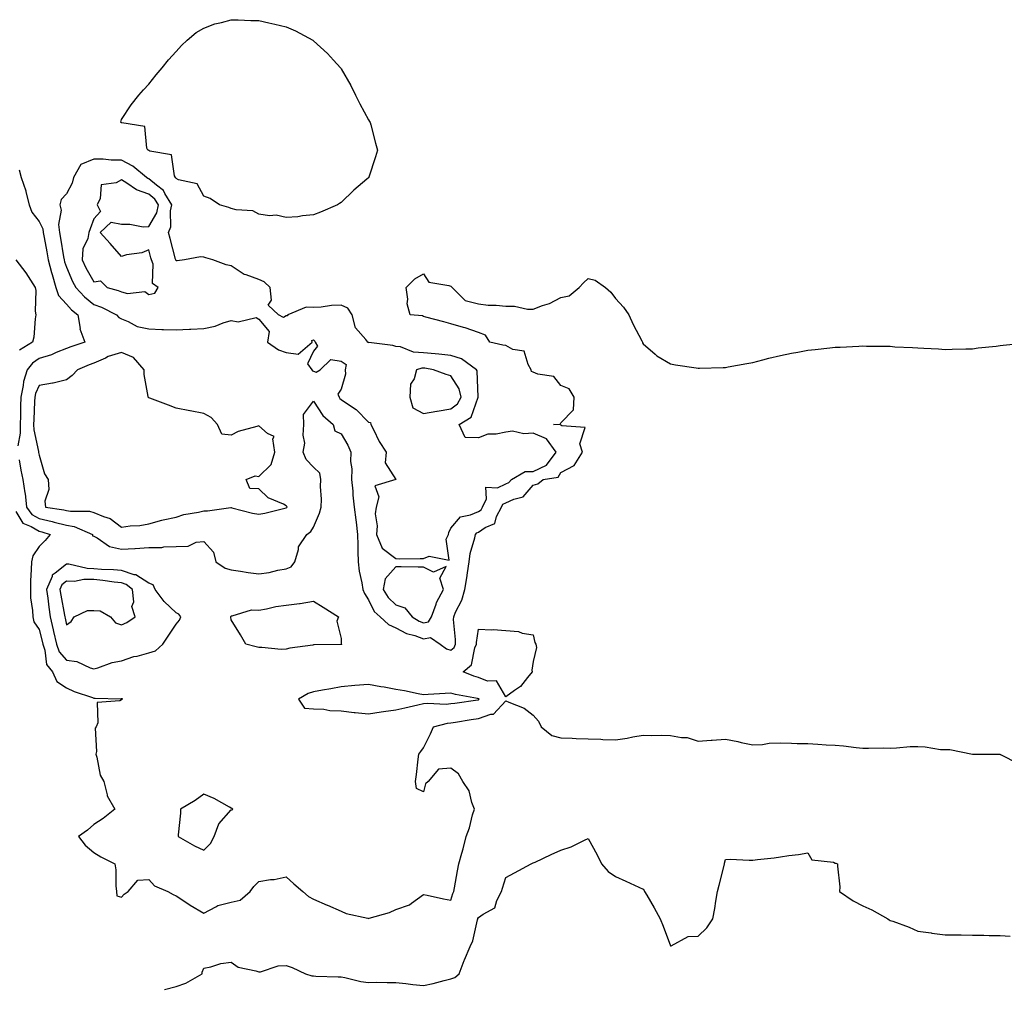
# Model space of a CAD drawing. Units: inches. Extents: x 902483 to 905123, y 7363898 to 7366538.
# Drawn here: x 902841 to 903200, y 7366046 to 7366399 of the extents above; entities that cross this region are included whole.
import ezdxf

# ---------------------------------------------------------------- set-up
doc = ezdxf.new("R2010")
doc.units = ezdxf.units.IN
doc.header["$MEASUREMENT"] = 0
doc.layers.add('Contour_90247363', color=7, linetype='Continuous', true_color=0x97ac60)

msp = doc.modelspace()

# ---------------------------------------------------------------- linework, layer by layer
at = {"layer": 'Contour_90247363'}
for points in [[(902948.05, 7366328.27, 3409), (902944.04, 7366327.91, 3409), (902942.34, 7366327.63, 3409), (902938.05, 7366327.3, 3409), (902934.38, 7366328.25, 3409), (902931.97, 7366328, 3409), (902928.05, 7366328.57, 3409), (902925.92, 7366329.79, 3409), (902919.82, 7366330.15, 3409), (902918.05, 7366330.66, 3409), (902917.18, 7366331.05, 3409), (902913.79, 7366331.92, 3409), (902910.35, 7366334.23, 3409), (902908.05, 7366335.11, 3409), (902905.69, 7366339.56, 3409), (902898.87, 7366341.1, 3409), (902898.05, 7366341.52, 3409), (902897.92, 7366341.79, 3409), (902897.76, 7366341.92, 3409), (902897.42, 7366342.55, 3409), (902896.36, 7366350.23, 3409), (902888.46, 7366351.51, 3409), (902888.05, 7366351.74, 3409), (902887.95, 7366351.82, 3409), (902887.69, 7366351.92, 3409), (902887.32, 7366352.65, 3409), (902886.62, 7366360.49, 3409), (902878.18, 7366361.79, 3409), (902878.05, 7366361.86, 3409), (902878.01, 7366361.88, 3409), (902877.93, 7366361.92, 3409), (902877.87, 7366362.1, 3409), (902878.05, 7366363.07, 3409), (902881.59, 7366368.38, 3409), (902884.44, 7366371.92, 3409), (902886.08, 7366373.89, 3409), (902888.05, 7366375.92, 3409), (902890.7, 7366379.27, 3409), (902892.88, 7366381.92, 3409), (902895.2, 7366384.77, 3409), (902898.05, 7366387.84, 3409), (902899.94, 7366390.03, 3409), (902902.03, 7366391.92, 3409), (902905.27, 7366394.7, 3409), (902908.05, 7366396.34, 3409), (902912.09, 7366397.88, 3409), (902914.48, 7366398.35, 3409), (902918.05, 7366399.4, 3409), (902920.57, 7366399.4, 3409), (902925.24, 7366399.11, 3409), (902928.05, 7366399.13, 3409), (902931.7, 7366398.27, 3409), (902933.9, 7366397.77, 3409), (902938.05, 7366396.79, 3409), (902941.42, 7366395.29, 3409), (902947.75, 7366391.92, 3409), (902947.94, 7366391.81, 3409), (902948.05, 7366391.72, 3409), (902950.55, 7366389.42, 3409), (902953.16, 7366387.03, 3409), (902955.27, 7366384.7, 3409), (902957.8, 7366381.92, 3409), (902957.91, 7366381.78, 3409), (902958.05, 7366381.54, 3409), (902961.6, 7366375.47, 3409), (902963.29, 7366371.92, 3409), (902964.88, 7366368.75, 3409), (902968.05, 7366362.93, 3409), (902968.43, 7366362.3, 3409), (902968.67, 7366361.92, 3409), (902968.9, 7366361.07, 3409), (902970.59, 7366354.46, 3409), (902971.35, 7366351.92, 3409), (902970.57, 7366349.4, 3409), (902968.2, 7366342.07, 3409), (902968.15, 7366341.92, 3409), (902968.05, 7366341.84, 3409), (902967.49, 7366341.36, 3409), (902962.68, 7366337.29, 3409), (902958.05, 7366332.79, 3409), (902957.53, 7366332.44, 3409), (902956.74, 7366331.92, 3409), (902950.61, 7366329.36, 3409)], [(902988.05, 7366203.12, 3410), (902990.17, 7366204.04, 3410), (902997.45, 7366202.52, 3410), (902996.34, 7366210.21, 3410), (902997.17, 7366211.92, 3410), (902997.29, 7366212.68, 3410), (902998.05, 7366214.23, 3410), (903001.57, 7366218.4, 3410), (903005.16, 7366219.03, 3410), (903008.05, 7366220.29, 3410), (903009.02, 7366220.95, 3410), (903009.54, 7366221.92, 3410), (903010.98, 7366224.85, 3410), (903010.79, 7366229.18, 3410), (903015.07, 7366228.94, 3410), (903018.05, 7366230.38, 3410), (903019.1, 7366230.87, 3410), (903020.07, 7366231.92, 3410), (903025.15, 7366234.82, 3410), (903028.05, 7366234.88, 3410), (903032.83, 7366237.15, 3410), (903036.38, 7366241.92, 3410), (903032.88, 7366246.75, 3410), (903028.05, 7366248.76, 3410), (903024.65, 7366248.52, 3410), (903020.46, 7366249.51, 3410), (903018.05, 7366249.17, 3410), (903014.55, 7366248.42, 3410), (903011.47, 7366248.5, 3410), (903008.05, 7366247.12, 3410), (903003.31, 7366247.18, 3410), (903001.09, 7366251.92, 3410), (903005.39, 7366254.58, 3410), (903008.03, 7366261.9, 3410), (903008.04, 7366261.92, 3410), (903007.63, 7366271.5, 3410), (903007.43, 7366271.92, 3410), (903001.97, 7366275.84, 3410), (902998.05, 7366277.06, 3410), (902993.7, 7366277.57, 3410), (902992.31, 7366277.66, 3410), (902988.05, 7366278.12, 3410), (902984.41, 7366278.28, 3410), (902979.7, 7366280.27, 3410), (902978.05, 7366280.43, 3410), (902976.86, 7366280.73, 3410), (902968.17, 7366281.8, 3410), (902968.05, 7366281.83, 3410), (902967.9, 7366281.77, 3410), (902967.82, 7366281.92, 3410), (902967.1, 7366282.87, 3410), (902963.32, 7366287.19, 3410), (902962.07, 7366291.92, 3410), (902960.49, 7366294.36, 3410), (902958.05, 7366295.46, 3410), (902954.62, 7366295.35, 3410), (902950.78, 7366294.65, 3410), (902948.05, 7366294.54, 3410), (902945.29, 7366294.68, 3410), (902938.62, 7366291.92, 3410), (902938.47, 7366291.5, 3410), (902938.05, 7366291.59, 3410), (902937.08, 7366290.95, 3410), (902935.25, 7366291.92, 3410), (902931.53, 7366295.4, 3410), (902932.74, 7366297.23, 3410), (902932.28, 7366301.92, 3410), (902930.04, 7366303.91, 3410), (902928.05, 7366304.82, 3410), (902923.47, 7366306.5, 3410), (902922.76, 7366306.63, 3410), (902918.05, 7366309.7, 3410), (902916.22, 7366310.09, 3410), (902911.33, 7366311.92, 3410), (902908.82, 7366312.69, 3410), (902908.05, 7366312.96, 3410), (902906.92, 7366313.05, 3410), (902901.07, 7366311.92, 3410), (902898.4, 7366311.57, 3410), (902898.05, 7366311.63, 3410), (902897.89, 7366311.76, 3410), (902897.84, 7366311.92, 3410), (902897.76, 7366312.21, 3410), (902895.8, 7366319.67, 3410), (902895.21, 7366321.92, 3410), (902896, 7366323.97, 3410), (902895.96, 7366329.83, 3410), (902896.41, 7366331.92, 3410), (902893.88, 7366336.1, 3410), (902893.35, 7366337.22, 3410), (902890.83, 7366339.14, 3410), (902888.05, 7366341.46, 3410), (902887.71, 7366341.58, 3410), (902887.22, 7366341.92, 3410), (902882.21, 7366346.08, 3410), (902878.05, 7366348.18, 3410), (902874.38, 7366348.25, 3410), (902871.41, 7366348.55, 3410), (902868.05, 7366348.62, 3410), (902863.32, 7366346.65, 3410), (902860.6, 7366341.92, 3410), (902860.12, 7366339.85, 3410), (902858.05, 7366335.94, 3410), (902856.08, 7366333.89, 3410), (902855.67, 7366331.92, 3410), (902856.17, 7366330.03, 3410), (902855.16, 7366324.8, 3410), (902855.52, 7366321.92, 3410), (902855.91, 7366319.78, 3410), (902857, 7366312.98, 3410), (902857.18, 7366311.92, 3410), (902857.36, 7366311.23, 3410), (902858.05, 7366309.31, 3410), (902860.24, 7366304.11, 3410), (902861.45, 7366301.92, 3410), (902864.57, 7366298.44, 3410), (902868.05, 7366295.7, 3410), (902870.83, 7366294.7, 3410), (902876.23, 7366291.92, 3410), (902877.1, 7366290.97, 3410), (902878.05, 7366290.4, 3410), (902880.46, 7366289.51, 3410), (902883.76, 7366287.64, 3410), (902888.05, 7366286.8, 3410), (902892.74, 7366286.61, 3410), (902893.35, 7366286.61, 3410), (902898.05, 7366286.44, 3410), (902902.81, 7366286.68, 3410), (902903.31, 7366286.66, 3410), (902908.05, 7366286.95, 3410), (902912.16, 7366287.81, 3410), (902915.13, 7366289, 3410), (902918.05, 7366289.84, 3410), (902920.62, 7366289.35, 3410), (902927.12, 7366290.99, 3410), (902928.05, 7366290.38, 3410), (902931.92, 7366285.79, 3410), (902931.32, 7366281.92, 3410), (902935.32, 7366279.19, 3410), (902938.05, 7366278.19, 3410), (902942.38, 7366277.59, 3410), (902947.52, 7366281.92, 3410), (902947.39, 7366282.58, 3410), (902948.05, 7366282.82, 3410), (902948.47, 7366282.34, 3410), (902948.66, 7366281.92, 3410), (902949.51, 7366280.46, 3410), (902948.05, 7366278.73, 3410), (902945.87, 7366274.1, 3410), (902947.39, 7366271.92, 3410), (902947.63, 7366271.5, 3410), (902948.05, 7366271.34, 3410), (902948.99, 7366270.98, 3410), (902950.41, 7366271.92, 3410), (902954.35, 7366275.62, 3410), (902958.05, 7366275.01, 3410), (902959.91, 7366273.78, 3410), (902959.57, 7366271.92, 3410), (902959.71, 7366270.25, 3410), (902958.05, 7366264.78, 3410), (902956.9, 7366263.07, 3410), (902957.32, 7366261.92, 3410), (902957.63, 7366261.49, 3410), (902958.05, 7366261.1, 3410), (902960.74, 7366259.24, 3410), (902963.56, 7366257.43, 3410), (902968.05, 7366252.86, 3410), (902968.8, 7366252.67, 3410), (902968.92, 7366251.92, 3410), (902969.88, 7366250.09, 3410), (902971.92, 7366245.79, 3410), (902974.44, 7366241.92, 3410), (902974.16, 7366238.04, 3410), (902978.05, 7366231.92, 3410), (902978.04, 7366231.91, 3410), (902970.35, 7366229.62, 3410), (902971.81, 7366225.68, 3410), (902970.83, 7366221.92, 3410), (902970.51, 7366219.46, 3410), (902971.22, 7366215.09, 3410), (902970.98, 7366211.92, 3410), (902973.07, 7366206.94, 3410), (902978.05, 7366203.11, 3410), (902979.22, 7366203.09, 3410), (902986.83, 7366203.14, 3410)], [(902888.05, 7366299.36, 3411), (902890.17, 7366299.8, 3411), (902891.49, 7366301.92, 3411), (902889.43, 7366303.3, 3411), (902889.59, 7366310.38, 3411), (902889.03, 7366311.92, 3411), (902888.83, 7366312.7, 3411), (902888.05, 7366315.63, 3411), (902885.54, 7366314.43, 3411), (902879.86, 7366313.73, 3411), (902878.05, 7366313.2, 3411), (902874.01, 7366317.88, 3411), (902870.34, 7366321.92, 3411), (902874.3, 7366325.67, 3411), (902878.05, 7366324.92, 3411), (902881.11, 7366324.97, 3411), (902886, 7366323.97, 3411), (902888.05, 7366324.03, 3411), (902890.9, 7366329.07, 3411), (902891.51, 7366331.92, 3411), (902890.2, 7366334.07, 3411), (902888.05, 7366335.87, 3411), (902883.6, 7366337.47, 3411), (902880.08, 7366339.89, 3411), (902878.05, 7366341.09, 3411), (902876.17, 7366340.04, 3411), (902870.74, 7366339.23, 3411), (902870.37, 7366334.24, 3411), (902869.2, 7366331.92, 3411), (902870.44, 7366329.53, 3411), (902868.05, 7366326.85, 3411), (902866.71, 7366323.26, 3411), (902866.23, 7366321.92, 3411), (902865.85, 7366319.72, 3411), (902864.05, 7366315.92, 3411), (902863.72, 7366311.92, 3411), (902865.1, 7366308.97, 3411), (902868.05, 7366303.97, 3411), (902870.45, 7366304.32, 3411), (902872.88, 7366301.92, 3411), (902876.9, 7366300.77, 3411), (902878.05, 7366300.25, 3411), (902880.28, 7366299.69, 3411), (902886.55, 7366300.42, 3411)], [(902938.05, 7366221.57, 3410), (902938.25, 7366221.72, 3410), (902938.39, 7366221.92, 3410), (902938.29, 7366222.16, 3410), (902938.05, 7366222.38, 3410), (902937.03, 7366222.93, 3410), (902931.45, 7366225.32, 3410), (902928.05, 7366228.48, 3410), (902924.83, 7366228.7, 3410), (902923.44, 7366231.92, 3410), (902926.73, 7366233.24, 3410), (902928.05, 7366233.07, 3410), (902932.56, 7366237.41, 3410), (902933.99, 7366241.92, 3410), (902933.23, 7366246.74, 3410), (902933.69, 7366247.56, 3410), (902931.31, 7366248.66, 3410), (902928.05, 7366251.47, 3410), (902927.33, 7366251.2, 3410), (902920.54, 7366249.43, 3410), (902918.05, 7366248.05, 3410), (902914.59, 7366248.47, 3410), (902913.09, 7366251.92, 3410), (902910.69, 7366254.56, 3410), (902908.05, 7366256.01, 3410), (902903.08, 7366256.95, 3410), (902903.01, 7366256.96, 3410), (902898.05, 7366257.88, 3410), (902895.16, 7366259.03, 3410), (902888.46, 7366261.51, 3410), (902888.05, 7366261.67, 3410), (902887.9, 7366261.77, 3410), (902887.86, 7366261.92, 3410), (902887.86, 7366262.11, 3410), (902886.31, 7366270.18, 3410), (902886.31, 7366271.92, 3410), (902882.52, 7366276.39, 3410), (902878.05, 7366278.15, 3410), (902873.28, 7366276.69, 3410), (902872.27, 7366276.14, 3410), (902868.05, 7366274.28, 3410), (902866.31, 7366273.67, 3410), (902862.06, 7366271.92, 3410), (902860.14, 7366269.83, 3410), (902858.05, 7366268.26, 3410), (902853.2, 7366267.07, 3410), (902852.98, 7366266.99, 3410), (902848.05, 7366266.16, 3410), (902846.76, 7366263.21, 3410), (902846.48, 7366261.92, 3410), (902846.43, 7366260.31, 3410), (902846.15, 7366253.82, 3410), (902846.1, 7366251.92, 3410), (902846.12, 7366249.99, 3410), (902847.83, 7366242.14, 3410), (902847.84, 7366241.92, 3410), (902847.87, 7366241.74, 3410), (902848.05, 7366240.85, 3410), (902850.08, 7366233.95, 3410), (902851.44, 7366231.92, 3410), (902851.63, 7366228.34, 3410), (902850.19, 7366224.06, 3410), (902850.46, 7366221.92, 3410), (902857.07, 7366220.94, 3410), (902858.05, 7366220.69, 3410), (902859.55, 7366220.42, 3410), (902866.48, 7366220.35, 3410), (902868.05, 7366219.92, 3410), (902871.56, 7366218.41, 3410), (902873.91, 7366217.78, 3410), (902878.05, 7366214.64, 3410), (902881.2, 7366215.07, 3410), (902884.76, 7366215.21, 3410), (902888.05, 7366215.76, 3410), (902892.82, 7366217.15, 3410), (902893.32, 7366217.19, 3410), (902898.05, 7366218.17, 3410), (902900.77, 7366219.19, 3410), (902906.18, 7366220.05, 3410), (902908.05, 7366220.56, 3410), (902909.44, 7366220.53, 3410), (902917.85, 7366221.72, 3410), (902918.05, 7366221.71, 3410), (902918.31, 7366221.66, 3410), (902925.84, 7366219.71, 3410), (902928.05, 7366219.31, 3410), (902930.28, 7366219.69, 3410), (902937.61, 7366221.48, 3410)], [(902998.05, 7366257.67, 3411), (903000.47, 7366259.5, 3411), (903001.84, 7366261.92, 3411), (903001.06, 7366264.94, 3411), (902998.05, 7366269.74, 3411), (902996.36, 7366270.22, 3411), (902991.75, 7366271.92, 3411), (902988.56, 7366272.43, 3411), (902988.05, 7366272.49, 3411), (902987.46, 7366272.51, 3411), (902985.53, 7366271.92, 3411), (902984.73, 7366268.6, 3411), (902983.35, 7366266.62, 3411), (902983.06, 7366261.92, 3411), (902984.2, 7366258.07, 3411), (902988.05, 7366255.98, 3411), (902992.97, 7366256.84, 3411), (902993.1, 7366256.87, 3411)], [(902888.05, 7366168.77, 3409), (902890.45, 7366169.52, 3409), (902893.11, 7366171.92, 3409), (902895.03, 7366174.94, 3409), (902898.05, 7366179.25, 3409), (902899.25, 7366180.72, 3409), (902899.69, 7366181.92, 3409), (902898.97, 7366182.84, 3409), (902898.05, 7366183.36, 3409), (902893.61, 7366187.48, 3409), (902890.4, 7366191.92, 3409), (902889.67, 7366193.54, 3409), (902888.05, 7366194.17, 3409), (902883.32, 7366197.2, 3409), (902882.72, 7366197.25, 3409), (902878.05, 7366198.74, 3409), (902875.17, 7366199.04, 3409), (902870.79, 7366199.18, 3409), (902868.05, 7366199.43, 3409), (902865.6, 7366199.47, 3409), (902858.9, 7366201.07, 3409), (902858.05, 7366201.09, 3409), (902853.95, 7366197.82, 3409), (902852.84, 7366197.14, 3409), (902852.8, 7366196.67, 3409), (902850.83, 7366191.92, 3409), (902851.28, 7366188.69, 3409), (902851.59, 7366185.46, 3409), (902852.14, 7366181.92, 3409), (902853.26, 7366177.13, 3409), (902853.35, 7366176.61, 3409), (902854.37, 7366171.92, 3409), (902855.34, 7366169.21, 3409), (902858.05, 7366166.12, 3409), (902861.8, 7366165.67, 3409), (902866.66, 7366163.31, 3409), (902868.05, 7366162.98, 3409), (902869.46, 7366163.33, 3409), (902874.65, 7366165.33, 3409), (902878.05, 7366165.9, 3409), (902882.55, 7366167.42, 3409), (902883.76, 7366167.63, 3409)], [(902988.05, 7366179.76, 3410), (902989.85, 7366180.12, 3410), (902990.98, 7366181.92, 3410), (902992.71, 7366186.58, 3410), (902992.85, 7366187.12, 3410), (902995.33, 7366191.92, 3410), (902993.97, 7366196, 3410), (902996.33, 7366200.2, 3410), (902991.75, 7366198.22, 3410), (902988.05, 7366199.98, 3410), (902986.14, 7366200.01, 3410), (902979.89, 7366200.08, 3410), (902978.05, 7366200.11, 3410), (902974.16, 7366195.81, 3410), (902973.42, 7366191.92, 3410), (902975.15, 7366189.02, 3410), (902978.05, 7366186.33, 3410), (902981.29, 7366185.15, 3410), (902983.98, 7366181.92, 3410), (902986.47, 7366180.34, 3410)], [(902878.05, 7366179.02, 3410), (902880.06, 7366179.91, 3410), (902883.1, 7366181.92, 3410), (902881.82, 7366185.69, 3410), (902882.55, 7366187.42, 3410), (902882.13, 7366191.92, 3410), (902879.81, 7366193.69, 3410), (902878.05, 7366194.25, 3410), (902875.45, 7366194.52, 3410), (902871.33, 7366195.2, 3410), (902868.05, 7366195.5, 3410), (902864.42, 7366195.55, 3410), (902860.98, 7366194.85, 3410), (902858.05, 7366194.91, 3410), (902856.38, 7366193.59, 3410), (902855.69, 7366191.92, 3410), (902855.98, 7366189.85, 3410), (902857.39, 7366182.58, 3410), (902857.49, 7366181.92, 3410), (902857.6, 7366181.47, 3410), (902858.05, 7366179.01, 3410), (902859.71, 7366180.26, 3410), (902860.86, 7366181.92, 3410), (902865.73, 7366184.24, 3410), (902868.05, 7366184.18, 3410), (902870.27, 7366184.14, 3410), (902874.08, 7366181.92, 3410), (902875.91, 7366179.78, 3410)], [(902958.05, 7366171.86, 3408), (902957.97, 7366171.84, 3408), (902948.2, 7366171.77, 3408), (902948.05, 7366171.72, 3408), (902947.79, 7366171.66, 3408), (902939.4, 7366170.57, 3408), (902938.05, 7366170.12, 3408), (902936.21, 7366170.08, 3408), (902929.18, 7366170.78, 3408), (902928.05, 7366170.75, 3408), (902927.14, 7366171.01, 3408), (902923.42, 7366171.92, 3408), (902921.45, 7366175.32, 3408), (902918.05, 7366180.85, 3408), (902917.93, 7366181.81, 3408), (902917.95, 7366181.92, 3408), (902917.87, 7366182.1, 3408), (902918.05, 7366182.32, 3408), (902918.37, 7366182.24, 3408), (902925.44, 7366184.53, 3408), (902928.05, 7366184.3, 3408), (902930.91, 7366184.78, 3408), (902934.3, 7366185.67, 3408), (902938.05, 7366186.18, 3408), (902942.95, 7366186.82, 3408), (902943.14, 7366186.83, 3408), (902948.05, 7366187.64, 3408), (902951.57, 7366185.44, 3408), (902957.06, 7366181.92, 3408), (902956.5, 7366180.37, 3408), (902958.05, 7366173.98, 3408), (902958.14, 7366172.01, 3408), (902958.38, 7366171.92, 3408), (902958.11, 7366171.86, 3408)], [(903018.05, 7366152.78, 3408), (903014.7, 7366158.57, 3408), (903011.41, 7366158.55, 3408), (903008.05, 7366159.85, 3408), (903006.41, 7366160.28, 3408), (903002.47, 7366161.92, 3408), (903005.55, 7366164.42, 3408), (903006.79, 7366170.66, 3408), (903007.36, 7366171.92, 3408), (903007.37, 7366172.6, 3408), (903008.05, 7366177.41, 3408), (903012.8, 7366177.17, 3408), (903013.39, 7366177.26, 3408), (903018.05, 7366176.93, 3408), (903022.71, 7366176.58, 3408), (903023.95, 7366176.02, 3408), (903028.05, 7366175.41, 3408), (903028.67, 7366172.54, 3408), (903028.93, 7366171.92, 3408), (903029.19, 7366170.78, 3408), (903028.05, 7366165.63, 3408), (903027.48, 7366162.49, 3408), (903027.66, 7366161.92, 3408), (903025.9, 7366159.77, 3408), (903023.42, 7366156.55, 3408), (903021.26, 7366155.13, 3408)], [(903008.05, 7366151.75, 3409), (903008.18, 7366151.79, 3409), (903008.3, 7366151.92, 3409), (903008.19, 7366152.06, 3409), (903008.05, 7366152.11, 3409), (903007.79, 7366152.18, 3409), (902999.73, 7366153.6, 3409), (902998.05, 7366154.17, 3409), (902995.97, 7366154, 3409), (902989.79, 7366153.66, 3409), (902988.05, 7366153.52, 3409), (902986.09, 7366153.88, 3409), (902981.12, 7366154.99, 3409), (902978.05, 7366155.5, 3409), (902973.72, 7366156.25, 3409), (902972.56, 7366156.43, 3409), (902968.05, 7366157.24, 3409), (902963.08, 7366156.89, 3409), (902963.01, 7366156.88, 3409), (902958.05, 7366156.41, 3409), (902954.3, 7366155.67, 3409), (902951.33, 7366155.19, 3409), (902948.05, 7366154.59, 3409), (902946.02, 7366153.95, 3409), (902942.55, 7366151.92, 3409), (902944.73, 7366148.6, 3409), (902948.05, 7366148.47, 3409), (902951.73, 7366148.24, 3409), (902953.97, 7366147.84, 3409), (902958.05, 7366147.64, 3409), (902962.84, 7366147.13, 3409), (902963.19, 7366147.06, 3409), (902968.05, 7366146.65, 3409), (902972.7, 7366147.27, 3409), (902973.53, 7366147.4, 3409), (902978.05, 7366148.03, 3409), (902981.24, 7366148.73, 3409), (902985.97, 7366149.84, 3409), (902988.05, 7366150.31, 3409), (902989.49, 7366150.48, 3409), (902996.29, 7366150.16, 3409), (902998.05, 7366150.32, 3409), (902999.44, 7366150.53, 3409), (903007.85, 7366151.72, 3409)], [(902908.05, 7366096.96, 3409), (902910.55, 7366099.42, 3409), (902911.83, 7366101.92, 3409), (902913.49, 7366106.48, 3409), (902918.05, 7366111.59, 3409), (902918.33, 7366111.64, 3409), (902918.64, 7366111.92, 3409), (902918.3, 7366112.17, 3409), (902918.05, 7366112.23, 3409), (902917.41, 7366112.56, 3409), (902911.85, 7366115.72, 3409), (902908.05, 7366117.36, 3409), (902904.97, 7366115, 3409), (902899.54, 7366111.92, 3409), (902899.59, 7366110.38, 3409), (902898.68, 7366102.55, 3409), (902898.7, 7366101.92, 3409), (902904.66, 7366098.53, 3409)]]:
    msp.add_polyline3d(points, close=True, dxfattribs=at)
for points in [[(902840.86, 7366344.73, 3409), (902841.53, 7366341.92, 3409), (902843.2, 7366337.06, 3409), (902843.25, 7366336.73, 3409), (902844.47, 7366331.92, 3409), (902845.44, 7366329.31, 3409), (902848.05, 7366325.89, 3409), (902849.42, 7366323.29, 3409), (902849.59, 7366321.92, 3409), (902849.92, 7366320.05, 3409), (902850.94, 7366314.8, 3409), (902851.43, 7366311.92, 3409), (902852.63, 7366307.34, 3409), (902852.78, 7366306.65, 3409), (902854.22, 7366301.92, 3409), (902855.12, 7366298.99, 3409), (902858.05, 7366295.75, 3409), (902859.84, 7366293.71, 3409), (902862.22, 7366291.92, 3409), (902862.99, 7366286.98, 3409), (902862.97, 7366286.83, 3409), (902864.79, 7366281.92, 3409), (902859.69, 7366280.28, 3409), (902858.05, 7366279.65, 3409), (902854.27, 7366278.14, 3409), (902852.63, 7366277.34, 3409), (902848.05, 7366275.98, 3409), (902845.65, 7366274.32, 3409), (902843.76, 7366271.92, 3409), (902842.4, 7366267.57, 3409), (902842.3, 7366266.17, 3409), (902841.39, 7366261.92, 3409), (902841.3, 7366258.67, 3409), (902841.26, 7366255.13, 3409), (902841.17, 7366251.92, 3409), (902841.2, 7366248.77, 3409), (902840.29, 7366244.15, 3409)], [(902839.66, 7366311.92, 3408), (902843.3, 7366307.17, 3408), (902844.12, 7366305.85, 3408), (902846.66, 7366301.92, 3408), (902846.88, 7366300.75, 3408), (902846.71, 7366293.26, 3408), (902846.89, 7366291.92, 3408), (902846.63, 7366290.5, 3408), (902846.14, 7366283.83, 3408), (902845.68, 7366281.92, 3408), (902840.89, 7366279.09, 3408)], [(902840.83, 7366239.14, 3409), (902841.49, 7366235.36, 3409), (902842.16, 7366231.92, 3409), (902842.89, 7366227.08, 3409), (902842.97, 7366226.84, 3409), (902843.45, 7366221.92, 3409), (902845.38, 7366219.25, 3409), (902848.05, 7366217.68, 3409), (902852.8, 7366216.67, 3409), (902853.54, 7366216.43, 3409), (902858.05, 7366215.29, 3409), (902860.9, 7366214.77, 3409), (902867.48, 7366211.92, 3409), (902867.55, 7366211.42, 3409), (902868.05, 7366211.36, 3409), (902869.22, 7366210.75, 3409), (902873.7, 7366207.57, 3409), (902878.05, 7366206.57, 3409), (902882.99, 7366206.86, 3409), (902883.1, 7366206.87, 3409), (902888.05, 7366207.13, 3409), (902892.74, 7366207.23, 3409), (902893.5, 7366207.37, 3409), (902898.05, 7366207.5, 3409), (902902.37, 7366207.6, 3409), (902905.26, 7366209.13, 3409), (902908.05, 7366209.31, 3409), (902911.62, 7366205.49, 3409), (902912.41, 7366201.92, 3409), (902915.81, 7366199.68, 3409), (902918.05, 7366199, 3409), (902921.4, 7366198.57, 3409), (902924.19, 7366198.07, 3409), (902928.05, 7366197.63, 3409), (902931.89, 7366198.08, 3409), (902935.02, 7366198.89, 3409), (902938.05, 7366199.35, 3409), (902939.85, 7366200.12, 3409), (902941.25, 7366201.92, 3409), (902942.51, 7366206.39, 3409), (902942.5, 7366207.47, 3409), (902945.55, 7366211.92, 3409), (902947.02, 7366212.95, 3409), (902948.05, 7366214.59, 3409), (902950.26, 7366219.71, 3409), (902950.82, 7366221.92, 3409), (902950.91, 7366224.78, 3409), (902950.6, 7366229.37, 3409), (902950.69, 7366231.92, 3409), (902950.34, 7366234.21, 3409), (902948.05, 7366236.47, 3409), (902945.33, 7366239.2, 3409), (902944.26, 7366241.92, 3409), (902944.85, 7366245.12, 3409), (902944.21, 7366248.08, 3409), (902944.55, 7366251.92, 3409), (902944.36, 7366255.6, 3409), (902948.05, 7366260.49, 3409), (902951.43, 7366255.3, 3409), (902955.21, 7366251.92, 3409), (902955.79, 7366249.66, 3409), (902958.05, 7366248.58, 3409), (902960.57, 7366244.44, 3409), (902961.59, 7366241.92, 3409), (902961.49, 7366238.48, 3409), (902961.93, 7366235.8, 3409), (902961.86, 7366231.92, 3409), (902962.28, 7366227.68, 3409), (902962.4, 7366226.27, 3409), (902962.85, 7366221.92, 3409), (902963.4, 7366217.27, 3409), (902963.52, 7366216.45, 3409), (902964.08, 7366211.92, 3409), (902964.12, 7366207.99, 3409), (902964.22, 7366205.75, 3409), (902964.28, 7366201.92, 3409), (902964.63, 7366198.5, 3409), (902965.63, 7366194.34, 3409), (902965.96, 7366191.92, 3409), (902966.53, 7366190.4, 3409), (902968.05, 7366188.11, 3409), (902970.05, 7366183.92, 3409), (902972.27, 7366181.92, 3409), (902975.27, 7366179.14, 3409), (902978.05, 7366177.92, 3409), (902981.93, 7366175.8, 3409), (902984.88, 7366175.09, 3409), (902988.05, 7366173.93, 3409), (902990.57, 7366174.45, 3409), (902994.16, 7366171.92, 3409), (902996.41, 7366170.28, 3409), (902998.05, 7366169.74, 3409), (902999.21, 7366170.77, 3409), (902999.73, 7366171.92, 3409), (902999.76, 7366173.63, 3409), (902999.05, 7366180.92, 3409), (902999.08, 7366181.92, 3409), (902999.78, 7366183.65, 3409), (903002, 7366187.97, 3409), (903003.13, 7366191.92, 3409), (903003.8, 7366196.17, 3409), (903004.1, 7366197.97, 3409), (903004.73, 7366201.92, 3409), (903005.03, 7366204.94, 3409), (903006.8, 7366210.66, 3409), (903006.98, 7366211.92, 3409), (903007.49, 7366212.48, 3409), (903008.05, 7366212.73, 3409), (903010.55, 7366214.42, 3409), (903014.01, 7366215.97, 3409), (903014.65, 7366218.52, 3409), (903016.47, 7366221.92, 3409), (903016.99, 7366222.98, 3409), (903018.05, 7366223.49, 3409), (903020.96, 7366224.83, 3409), (903024.38, 7366225.59, 3409), (903028.05, 7366229.92, 3409), (903029.66, 7366230.31, 3409), (903031.67, 7366231.92, 3409), (903037.14, 7366232.83, 3409), (903038.05, 7366234.5, 3409), (903042.99, 7366236.98, 3409), (903045.95, 7366241.92, 3409), (903044.99, 7366244.98, 3409), (903046.99, 7366250.86, 3409), (903038.45, 7366251.53, 3409), (903038.05, 7366251.78, 3409), (903038.01, 7366251.88, 3409), (903035.45, 7366251.92, 3409), (903037.86, 7366252.11, 3409), (903038.05, 7366252.59, 3409), (903042.67, 7366257.3, 3409), (903042.99, 7366261.92, 3409), (903041.14, 7366265.01, 3409), (903038.05, 7366266.19, 3409), (903035.54, 7366269.41, 3409), (903029.71, 7366270.26, 3409), (903028.05, 7366270.97, 3409), (903027.42, 7366271.29, 3409), (903027.29, 7366271.92, 3409), (903026.14, 7366273.83, 3409), (903024.77, 7366278.64, 3409), (903020.63, 7366279.34, 3409), (903018.05, 7366280.69, 3409), (903016.94, 7366280.81, 3409), (903012.24, 7366281.92, 3409), (903010.6, 7366284.47, 3409), (903008.05, 7366285.53, 3409), (903003.31, 7366287.18, 3409), (903002.64, 7366287.32, 3409), (902998.05, 7366288.64, 3409), (902995.53, 7366289.4, 3409), (902988.9, 7366291.07, 3409), (902988.05, 7366291.31, 3409), (902987.72, 7366291.59, 3409), (902983.22, 7366291.92, 3409), (902982.09, 7366295.96, 3409), (902982.31, 7366297.66, 3409), (902981.71, 7366301.92, 3409), (902984.95, 7366305.02, 3409), (902988.05, 7366306.79, 3409), (902989.97, 7366303.85, 3409), (902997.36, 7366302.61, 3409), (902998.05, 7366302.3, 3409), (902998.27, 7366302.14, 3409), (902998.56, 7366301.92, 3409), (903003.2, 7366297.07, 3409), (903008.05, 7366295.88, 3409), (903011.6, 7366295.47, 3409), (903014.55, 7366295.42, 3409), (903018.05, 7366295.08, 3409), (903021.2, 7366295.07, 3409), (903025.99, 7366293.98, 3409), (903028.05, 7366293.97, 3409), (903031.41, 7366295.29, 3409), (903033.92, 7366296.05, 3409), (903038.05, 7366298.22, 3409), (903041.11, 7366298.86, 3409), (903044.82, 7366301.92, 3409), (903046.38, 7366303.59, 3409), (903048.05, 7366305.1, 3409), (903050.65, 7366304.52, 3409), (903054.38, 7366301.92, 3409), (903056.25, 7366300.12, 3409), (903058.05, 7366297.9, 3409), (903060.89, 7366294.76, 3409), (903062.87, 7366291.92, 3409), (903064.47, 7366288.34, 3409), (903067.56, 7366282.41, 3409), (903067.8, 7366281.92, 3409), (903067.86, 7366281.73, 3409), (903068.05, 7366281.4, 3409), (903072.42, 7366277.55, 3409), (903073.08, 7366276.95, 3409), (903078.05, 7366274.09, 3409), (903079.84, 7366273.71, 3409), (903087.39, 7366272.58, 3409), (903088.05, 7366272.45, 3409), (903088.6, 7366272.47, 3409), (903097.23, 7366272.74, 3409), (903098.05, 7366272.76, 3409), (903099.08, 7366272.95, 3409), (903105.81, 7366274.15, 3409), (903108.05, 7366274.57, 3409), (903111.6, 7366275.47, 3409), (903113.9, 7366276.07, 3409), (903118.05, 7366277.14, 3409), (903122.07, 7366277.9, 3409), (903124.43, 7366278.3, 3409), (903128.05, 7366279.01, 3409), (903130.69, 7366279.28, 3409), (903136.01, 7366279.88, 3409), (903138.05, 7366280.09, 3409), (903139.83, 7366280.14, 3409), (903146.67, 7366280.54, 3409), (903148.05, 7366280.57, 3409), (903149.47, 7366280.5, 3409), (903156.66, 7366280.53, 3409), (903158.05, 7366280.47, 3409), (903159.68, 7366280.29, 3409), (903166.17, 7366280.04, 3409), (903168.05, 7366279.85, 3409), (903170.27, 7366279.71, 3409), (903175.64, 7366279.51, 3409), (903178.05, 7366279.34, 3409), (903180.55, 7366279.42, 3409), (903185.64, 7366279.52, 3409), (903188.05, 7366279.57, 3409), (903190.12, 7366279.85, 3409), (903196.65, 7366280.52, 3409), (903198.05, 7366280.69, 3409), (903199.13, 7366280.84, 3409), (903207.86, 7366281.73, 3409)], [(902839.65, 7366220.32, 3408), (902842.12, 7366215.99, 3408), (902845.14, 7366214.83, 3408), (902848.05, 7366213.12, 3408), (902849.04, 7366212.91, 3408), (902852.15, 7366211.92, 3408), (902850.26, 7366209.71, 3408), (902848.05, 7366207.58, 3408), (902845.79, 7366204.18, 3408), (902845.34, 7366201.92, 3408), (902845.25, 7366199.12, 3408), (902844.98, 7366194.99, 3408), (902844.9, 7366191.92, 3408), (902845, 7366188.87, 3408), (902845.73, 7366184.25, 3408), (902845.82, 7366181.92, 3408), (902846.2, 7366180.07, 3408), (902848.05, 7366177.34, 3408), (902849.19, 7366173.06, 3408), (902849.44, 7366171.92, 3408), (902850.2, 7366169.77, 3408), (902850.75, 7366164.62, 3408), (902852.91, 7366161.92, 3408), (902854.52, 7366158.4, 3408), (902858.05, 7366156.11, 3408), (902860.87, 7366154.74, 3408), (902867.48, 7366152.49, 3408), (902868.05, 7366152.26, 3408), (902868.45, 7366152.32, 3408), (902877.86, 7366152.11, 3408), (902878.05, 7366152.15, 3408), (902878.28, 7366152.15, 3408), (902878.39, 7366151.92, 3408), (902878.24, 7366151.74, 3408), (902878.05, 7366151.65, 3408), (902877.45, 7366151.32, 3408), (902869.21, 7366150.76, 3408), (902869.51, 7366143.37, 3408), (902868.83, 7366141.92, 3408), (902868.56, 7366141.41, 3408), (902869, 7366132.87, 3408), (902868.77, 7366131.92, 3408), (902869.14, 7366130.83, 3408), (902870.38, 7366124.25, 3408), (902871.62, 7366121.92, 3408), (902872.86, 7366117.11, 3408), (902872.85, 7366116.72, 3408), (902875.68, 7366111.92, 3408), (902871.47, 7366108.5, 3408), (902868.05, 7366106.27, 3408), (902865.74, 7366104.23, 3408), (902862.48, 7366101.92, 3408), (902864.84, 7366098.71, 3408), (902868.05, 7366096.13, 3408), (902870.6, 7366094.47, 3408), (902875.67, 7366091.92, 3408), (902875.97, 7366089.84, 3408), (902875.98, 7366083.98, 3408), (902876.22, 7366081.92, 3408), (902876.41, 7366080.28, 3408), (902878.05, 7366079.84, 3408), (902879.05, 7366080.92, 3408), (902880.52, 7366081.92, 3408), (902884, 7366085.97, 3408), (902888.05, 7366086.3, 3408), (902890.06, 7366083.93, 3408), (902894.95, 7366081.92, 3408), (902896.94, 7366080.81, 3408), (902898.05, 7366080.37, 3408), (902902.99, 7366076.98, 3408), (902903.06, 7366076.93, 3408), (902908.05, 7366074.02, 3408), (902912.41, 7366076.28, 3408), (902913.17, 7366076.8, 3408), (902918.05, 7366078.05, 3408), (902921.25, 7366078.72, 3408), (902925.01, 7366081.92, 3408), (902926.24, 7366083.73, 3408), (902928.05, 7366085.51, 3408), (902932.34, 7366086.21, 3408), (902933.71, 7366086.25, 3408), (902938.05, 7366087.22, 3408), (902940.85, 7366084.72, 3408), (902944.14, 7366081.92, 3408), (902946.25, 7366080.12, 3408), (902948.05, 7366079.07, 3408), (902953.05, 7366076.92, 3408), (902953.06, 7366076.91, 3408), (902958.05, 7366074.77, 3408), (902959.97, 7366073.84, 3408), (902967.84, 7366072.13, 3408), (902968.05, 7366072.06, 3408), (902968.27, 7366072.14, 3408), (902975.68, 7366074.29, 3408), (902978.05, 7366075.36, 3408), (902983, 7366076.98, 3408), (902983.72, 7366077.59, 3408), (902988.05, 7366080.82, 3408), (902989.38, 7366080.58, 3408), (902995.33, 7366079.2, 3408), (902998.05, 7366078.77, 3408), (902998.77, 7366081.2, 3408), (902999.09, 7366081.92, 3408), (902999.32, 7366083.19, 3408), (903000.5, 7366089.47, 3408), (903000.96, 7366091.92, 3408), (903002.04, 7366095.91, 3408), (903002.56, 7366097.41, 3408), (903003.56, 7366101.92, 3408), (903004.85, 7366105.12, 3408), (903005.96, 7366109.83, 3408), (903006.62, 7366111.92, 3408), (903005.68, 7366114.29, 3408), (903004.71, 7366118.58, 3408), (903002.34, 7366121.92, 3408), (903000.84, 7366124.71, 3408), (902998.05, 7366126.76, 3408), (902993.51, 7366126.46, 3408), (902989.82, 7366121.92, 3408), (902988.82, 7366121.15, 3408), (902988.05, 7366118.17, 3408), (902985.53, 7366119.4, 3408), (902985.22, 7366121.92, 3408), (902985.49, 7366124.49, 3408), (902986.16, 7366130.03, 3408), (902986.36, 7366131.92, 3408), (902987.12, 7366132.85, 3408), (902988.05, 7366134.2, 3408), (902990.68, 7366139.29, 3408), (902991.66, 7366141.92, 3408), (902996.78, 7366143.19, 3408), (902998.05, 7366143.31, 3408), (902999.69, 7366143.56, 3408), (903005.45, 7366144.52, 3408), (903008.05, 7366144.91, 3408), (903012.57, 7366146.44, 3408), (903013.55, 7366146.42, 3408), (903018.05, 7366151.37, 3408), (903019.14, 7366150.83, 3408), (903024.74, 7366148.62, 3408), (903028.05, 7366146.17, 3408), (903030, 7366143.87, 3408), (903030.87, 7366141.92, 3408), (903034.82, 7366138.69, 3408), (903038.05, 7366137.86, 3408), (903042.2, 7366137.77, 3408), (903043.69, 7366137.56, 3408), (903048.05, 7366137.49, 3408), (903052.62, 7366137.36, 3408), (903053.41, 7366137.28, 3408), (903058.05, 7366137.16, 3408), (903062.28, 7366137.69, 3408), (903064.34, 7366138.21, 3408), (903068.05, 7366138.8, 3408), (903071.29, 7366138.68, 3408), (903074.93, 7366138.8, 3408), (903078.05, 7366138.68, 3408), (903082.05, 7366137.92, 3408), (903084.06, 7366137.93, 3408), (903088.05, 7366136.67, 3408), (903092.9, 7366137.06, 3408), (903093.17, 7366137.04, 3408), (903098.05, 7366137.32, 3408), (903102.61, 7366136.48, 3408), (903103.79, 7366136.19, 3408), (903108.05, 7366135.31, 3408), (903111.51, 7366135.38, 3408), (903114.02, 7366135.95, 3408), (903118.05, 7366136.01, 3408), (903122.05, 7366135.92, 3408), (903124.14, 7366135.83, 3408), (903128.05, 7366135.74, 3408), (903131.71, 7366135.58, 3408), (903134.68, 7366135.3, 3408), (903138.05, 7366135.13, 3408), (903141.06, 7366134.93, 3408), (903145.67, 7366134.3, 3408), (903148.05, 7366134.12, 3408), (903150.17, 7366134.04, 3408), (903155.78, 7366134.19, 3408), (903158.05, 7366134.11, 3408), (903160.3, 7366134.17, 3408), (903165.31, 7366134.66, 3408), (903168.05, 7366134.72, 3408), (903170.73, 7366134.6, 3408), (903176.31, 7366133.66, 3408), (903178.05, 7366133.56, 3408), (903179.72, 7366133.59, 3408), (903188.06, 7366131.93, 3408), (903190.05, 7366131.92, 3408), (903197.98, 7366131.85, 3408), (903198.05, 7366131.84, 3408), (903198.16, 7366131.81, 3408), (903204.66, 7366128.53, 3408)], [(902893.76, 7366046.21, 3407), (902898.05, 7366047.34, 3407), (902901.52, 7366048.45, 3407), (902907.47, 7366051.92, 3407), (902907.48, 7366052.49, 3407), (902908.05, 7366054.03, 3407), (902910.61, 7366054.48, 3407), (902914.3, 7366055.67, 3407), (902918.05, 7366056.13, 3407), (902920.52, 7366054.39, 3407), (902926.97, 7366053, 3407), (902928.05, 7366052.58, 3407), (902928.72, 7366052.59, 3407), (902935.1, 7366054.87, 3407), (902938.05, 7366054.9, 3407), (902940.3, 7366054.17, 3407), (902945.05, 7366051.92, 3407), (902947.35, 7366051.22, 3407), (902948.05, 7366051.13, 3407), (902948.91, 7366051.06, 3407), (902957, 7366050.87, 3407), (902958.05, 7366050.76, 3407), (902959.43, 7366050.54, 3407), (902965.29, 7366049.16, 3407), (902968.05, 7366048.79, 3407), (902971.11, 7366048.87, 3407), (902974.83, 7366048.7, 3407), (902978.05, 7366048.77, 3407), (902981.6, 7366048.37, 3407), (902984.2, 7366048.07, 3407), (902988.05, 7366047.64, 3407), (902991.55, 7366048.42, 3407), (902995.64, 7366049.51, 3407), (902998.05, 7366050.08, 3407), (902999.43, 7366050.55, 3407), (903001.04, 7366051.92, 3407), (903002.91, 7366056.78, 3407), (903002.99, 7366056.98, 3407), (903005.02, 7366061.92, 3407), (903006.07, 7366063.9, 3407), (903007.72, 7366071.59, 3407), (903007.84, 7366071.92, 3407), (903007.89, 7366072.08, 3407), (903008.05, 7366072.4, 3407), (903009.78, 7366073.66, 3407), (903014.03, 7366075.94, 3407), (903014.77, 7366078.64, 3407), (903016.52, 7366081.92, 3407), (903016.87, 7366083.1, 3407), (903018.05, 7366087.02, 3407), (903021.25, 7366088.72, 3407), (903027.31, 7366091.92, 3407), (903027.8, 7366092.17, 3407), (903028.05, 7366092.29, 3407), (903028.74, 7366092.61, 3407), (903034.61, 7366095.36, 3407), (903038.05, 7366096.9, 3407), (903041.8, 7366098.17, 3407), (903046.72, 7366100.59, 3407), (903048.05, 7366101.16, 3407), (903051.38, 7366095.25, 3407), (903052.84, 7366091.92, 3407), (903055.3, 7366089.17, 3407), (903058.05, 7366087.33, 3407), (903061.76, 7366085.62, 3407), (903066.54, 7366083.43, 3407), (903068.05, 7366082.74, 3407), (903068.43, 7366082.3, 3407), (903068.61, 7366081.92, 3407), (903069.38, 7366080.59, 3407), (903072.11, 7366075.98, 3407), (903074.29, 7366071.92, 3407), (903075.38, 7366069.25, 3407), (903078.05, 7366062.08, 3407), (903078.24, 7366062.11, 3407), (903084.48, 7366065.5, 3407), (903088.05, 7366065.67, 3407), (903091.29, 7366068.68, 3407), (903093.45, 7366071.92, 3407), (903094.22, 7366075.76, 3407), (903094.53, 7366078.4, 3407), (903095.14, 7366081.92, 3407), (903095.75, 7366084.23, 3407), (903097.54, 7366091.41, 3407), (903097.67, 7366091.92, 3407), (903097.71, 7366092.26, 3407), (903098.05, 7366093.59, 3407), (903099.73, 7366093.61, 3407), (903106.63, 7366093.34, 3407), (903108.05, 7366093.36, 3407), (903109.72, 7366093.59, 3407), (903115.82, 7366094.15, 3407), (903118.05, 7366094.5, 3407), (903121.13, 7366094.99, 3407), (903124.62, 7366095.36, 3407), (903128.05, 7366095.98, 3407), (903129.51, 7366093.38, 3407), (903137.45, 7366092.52, 3407), (903138.05, 7366092.25, 3407), (903138.28, 7366092.15, 3407), (903138.85, 7366091.92, 3407), (903138.81, 7366091.16, 3407), (903139.67, 7366083.54, 3407), (903139.61, 7366081.92, 3407), (903144.6, 7366078.47, 3407), (903148.05, 7366076.69, 3407), (903151.38, 7366075.25, 3407), (903157.12, 7366071.92, 3407), (903157.71, 7366071.58, 3407), (903158.05, 7366071.39, 3407), (903158.94, 7366071.03, 3407), (903165, 7366068.87, 3407), (903168.05, 7366067.43, 3407), (903172.93, 7366066.8, 3407), (903173.2, 7366066.77, 3407), (903178.05, 7366066.17, 3407), (903182.26, 7366066.13, 3407), (903183.92, 7366066.05, 3407), (903188.05, 7366066.02, 3407), (903192.11, 7366065.98, 3407), (903194.1, 7366065.87, 3407), (903198.05, 7366065.83, 3407), (903201.72, 7366065.59, 3407)]]:
    msp.add_polyline3d(points, dxfattribs=at)

doc.saveas('drawing.dxf')
